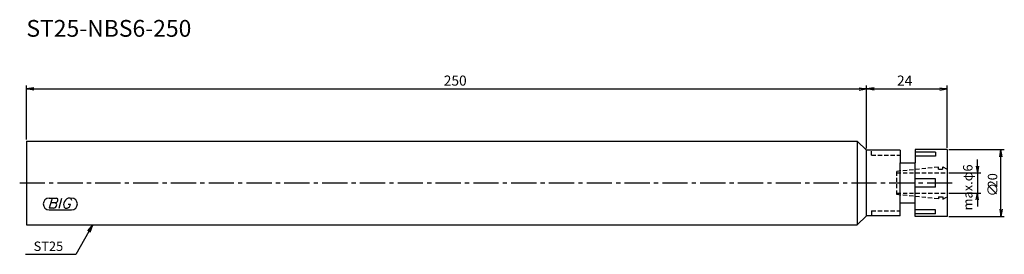
# Model space of a CAD drawing. Extents: x -2 to 291, y -21 to 49.
import ezdxf
from ezdxf.enums import TextEntityAlignment as Align

# ---------------------------------------------------------------- set-up
doc = ezdxf.new("R2010")
doc.units = 0
doc.header["$LTSCALE"] = 10
doc.linetypes.add('CENTER2', pattern=[1.125, 0.75, -0.125, 0.125, -0.125])
doc.linetypes.add('HIDDEN2', pattern=[0.1875, 0.125, -0.0625])
for name, color, linetype in [('240', 4, 'CONTINUOUS'), ('241', 211, 'CONTINUOUS'), ('243', 211, 'HIDDEN2'), ('245', 2, 'CENTER2'), ('247', 60, 'CONTINUOUS'), ('250', 3, 'CONTINUOUS')]:
    doc.layers.add(name, color=color, linetype=linetype)
doc.styles.get("Standard").update_dxf_attribs({"font": 'romans.shx', "bigfont": 'extfont.shx'})
doc.styles.add('YOKO', font='romans.shx', dxfattribs={"bigfont": 'extfont.shx'})

msp = doc.modelspace()

# ---------------------------------------------------------------- linework, layer by layer
at = {"layer": '240', "linetype": 'CONTINUOUS'}
for p, q in [((0, 12.5), (0, -12.5)), ((0, 12.5), (247.25, 12.5)), ((250, 9.75), (247.25, 12.5)), ((260, 9.75), (250, 9.75)), ((260, 9.75), (260, 6)), ((274, 10), (264.5, 10)), ((264.5, 10), (264.5, 6)), ((274, 10), (274, -10)), ((260, 6), (264.5, 6)), ((260, -9.75), (260, -6)), ((264.5, -6), (260, -6)), ((264.5, -10), (264.5, -6)), ((250, -9.75), (247.25, -12.5)), ((260, -9.75), (250, -9.75)), ((274, -10), (264.5, -10)), ((0, -12.5), (247.25, -12.5))]:
    msp.add_line(p, q, dxfattribs=at)
at = {"layer": '241', "linetype": 'CONTINUOUS'}
for p, q in [((247.25, 12.41), (247.25, -12.41)), ((250, -9.75), (250, 9.75)), ((270.5, 9.22), (264.5, 9.22)), ((270.5, 9.22), (270.5, 7.97)), ((260, -6), (260, 6)), ((270.5, 7.97), (264.5, 7.97)), ((264.5, -6), (264.5, 6)), ((270.5, 1.25), (264.5, 1.25)), ((270.5, -1.25), (270.5, 1.25)), ((270.5, -1.25), (264.5, -1.25)), ((270.5, -7.97), (264.5, -7.97)), ((270.5, -9.22), (270.5, -7.97)), ((270.5, -9.22), (264.5, -9.22))]:
    msp.add_line(p, q, dxfattribs=at)
at = {"layer": '243', "linetype": 'HIDDEN2'}
for p, q in [((251.5, 8.25), (251.5, 9.75)), ((251.5, 8.25), (260, 8.25)), ((271.4, 4.75), (259, 3.45)), ((259, -3.45), (259, 3.45)), ((259, 3), (274, 3)), ((271.4, 4.1), (271.4, 4.75)), ((271.4, 4.1), (272.7, 4.1)), ((272.7, 4.1), (272.7, 4.81)), ((272.7, 4.81), (274, 4.06)), ((259, -3), (274, -3)), ((271.4, -4.75), (259, -3.45)), ((271.4, -4.1), (271.4, -4.75)), ((271.4, -4.1), (272.7, -4.1)), ((272.7, -4.81), (274, -4.06)), ((272.7, -4.1), (272.7, -4.81)), ((251.5, -8.25), (260, -8.25)), ((251.5, -8.25), (251.5, -9.75))]:
    msp.add_line(p, q, dxfattribs=at)
at = {"layer": '245', "linetype": 'CENTER2'}
msp.add_line((-2, 0), (275.84, 0), dxfattribs=at)
at = {"layer": '247', "linetype": 'CONTINUOUS'}
for p, q in [((6.75, -4.5), (7.42, -4.5)), ((7.62, -4.5), (6.76, -7.5)), ((7.62, -4.5), (8.92, -4.5)), ((9.72, -7.5), (10.58, -4.5)), ((13, -4.5), (12.43, -4.5)), ((6.75, -8), (13.44, -8)), ((8.06, -7.5), (6.76, -7.5)), ((8.52, -5.92), (7.21, -5.92)), ((11.54, -7.5), (12.15, -7.5)), ((12.46, -6.35), (13.15, -6.35))]:
    msp.add_line(p, q, dxfattribs=at)
for centre, radius, start, end in [((6.75, -6.25), 1.75, 90, 270), ((8.43, -4.94), 0.99, 274.7429, 343.8492), ((8.85, -5.05), 0.554, 342.9979, 82.9242), ((13.29, -6.58), 2.25, 112.3595, 164.9932), ((12.63, -5.31), 0.891, 4.9946, 65.1663), ((13.44, -6.25), 1.75, 270, 90), ((7.96, -6.49), 1.02, 275.702, 347.2773), ((8.44, -6.48), 0.564, 335.9909, 82.2634), ((12.36, -6.46), 1.32, 159.7136, 231.7887), ((11.77, -6.16), 1.39, 285.8461, 352.3251)]:
    msp.add_arc(centre, radius, start, end, dxfattribs=at)
at = {"layer": '250', "linetype": 'CONTINUOUS'}
for p, q in [((0, 13), (0, 29)), ((2.23, 28.37), (0, 28)), ((2.23, 27.63), (0, 28)), ((0, 28), (2.23, 28)), ((2.23, 28), (247.77, 28)), ((247.77, 28.37), (250, 28)), ((247.77, 27.63), (250, 28)), ((250, 28), (247.77, 28)), ((250, 10.25), (250, 29)), ((250, 10.25), (250, 29)), ((252.23, 28.37), (250, 28)), ((252.23, 27.63), (250, 28)), ((250, 28), (252.23, 28)), ((252.23, 28), (271.77, 28)), ((271.77, 28.37), (274, 28)), ((271.77, 27.63), (274, 28)), ((274, 28), (271.77, 28)), ((274, 10.5), (274, 29)), ((274.5, 10), (291, 10)), ((289.63, 7.77), (290, 10)), ((290.37, 7.77), (290, 10)), ((290, 10), (290, 7.77)), ((283, 5), (283, 7)), ((290, -7.77), (290, 7.77)), ((274.5, 3), (284, 3)), ((282.67, 5), (283, 3)), ((283.33, 5), (283, 3)), ((283, 5), (283, -5)), ((274.5, -3), (284, -3)), ((282.67, -5), (283, -3)), ((283.33, -5), (283, -3)), ((283, -5), (283, -7)), ((289.63, -7.77), (290, -10)), ((290.37, -7.77), (290, -10)), ((290, -10), (290, -7.77)), ((274.5, -10), (291, -10)), ((18.6, -14.43), (14.67, -21.25)), ((18.28, -14.25), (19.72, -12.5)), ((19.72, -12.5), (18.6, -14.43)), ((18.93, -14.62), (19.72, -12.5)), ((14.67, -21.25), (-0.26, -21.25))]:
    msp.add_line(p, q, dxfattribs=at)

# ---------------------------------------------------------------- texts
at = {"layer": '241', "linetype": 'CONTINUOUS', "style": 'YOKO'}
msp.add_text('ST25-NBS6-250', height=5, dxfattribs=at).set_placement((0, 42), align=Align.BOTTOM_LEFT)
at = {"layer": '250', "linetype": 'CONTINUOUS'}
for s, p in [('250', (124.2, 29)), ('24', (259.07, 29))]:
    msp.add_text(s, height=3, dxfattribs=at).set_placement(p)
for s, height, p in [('max.φ6', 2.8, (281.53, -8.15)), ('20', 2.8, (288.9, -1.32)), ('∅', 3, (289, -4.04))]:
    msp.add_text(s, height=height, rotation=90, dxfattribs=at).set_placement(p)
at = {"layer": '250', "linetype": 'CONTINUOUS', "style": 'YOKO'}
msp.add_text('ST25', height=2.8, dxfattribs=at).set_placement((2.14, -20.25))

doc.saveas('drawing.dxf')
